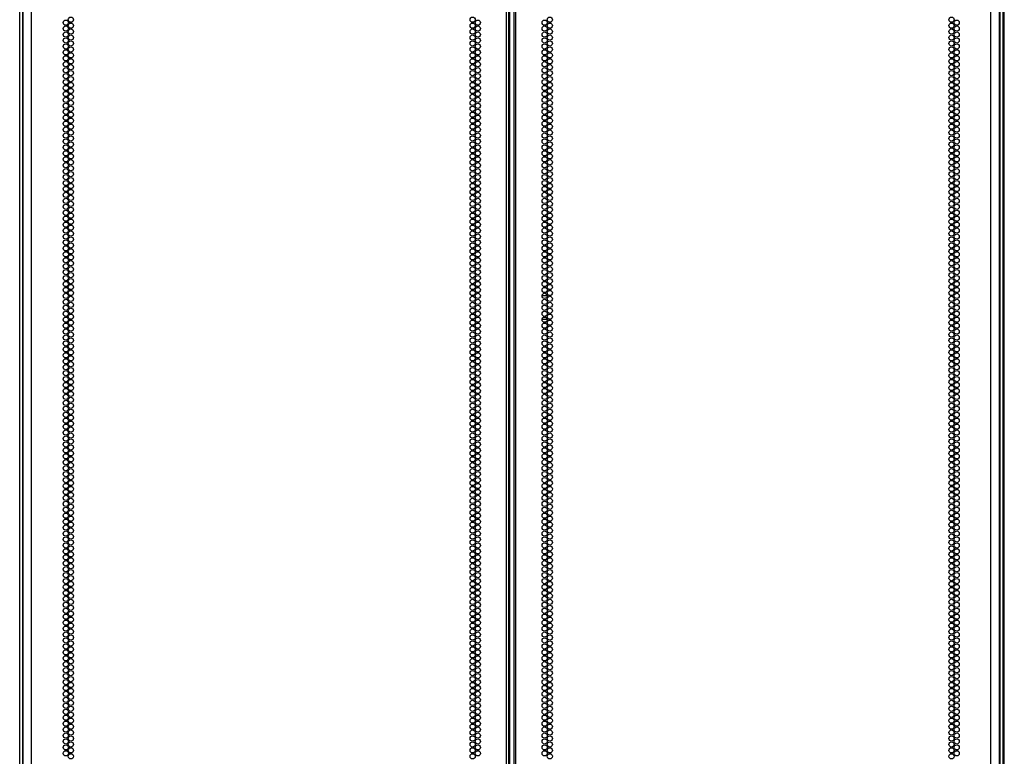
# Model space of a CAD drawing. Units: inches. Extents: x -252 to 39, y -57 to 173.
# Drawn here: x 8 to 39, y 58 to 81 of the extents above; entities that cross this region are included whole.
import ezdxf

# ---------------------------------------------------------------- set-up
doc = ezdxf.new("R2010")
doc.units = ezdxf.units.IN
doc.header["$MEASUREMENT"] = 0
doc.layers.add('TFR-TRI', color=7, linetype='CONTINUOUS')

msp = doc.modelspace()

# ---------------------------------------------------------------- linework, layer by layer
at = {"layer": 'TFR-TRI', "color": 214, "linetype": 'Continuous'}
for p, q in [((8.19, 13.449), (8.19, 95.164)), ((23.297, 13.449), (23.297, 95.164)), ((23.368, 13.449), (23.368, 95.164)), ((23.525, 95.164), (23.525, 13.449)), ((23.596, 13.449), (23.596, 95.164)), ((38.702, 13.449), (38.702, 95.164)), ((23.399, 13.843), (23.399, 94.771)), ((7.915, 92.99), (7.915, 13.449)), ((38.978, 13.449), (38.978, 92.99))]:
    msp.add_line(p, q, dxfattribs=at)
at = {"layer": 'TFR-TRI', "color": 173, "linetype": 'Continuous'}
for p, q in [((7.816, 14.042), (7.816, 93.327)), ((39.076, 93.327), (39.076, 14.042)), ((7.911, 14.14), (7.911, 93.267)), ((38.982, 93.267), (38.982, 14.14))]:
    msp.add_line(p, q, dxfattribs=at)
at = {"layer": 'TFR-TRI', "color": 11, "linetype": 'Continuous'}
msp.add_line((39.126, 14.064), (39.126, 93.227), dxfattribs=at)
at = {"layer": 'TFR-TRI', "color": 30, "linetype": 'Continuous'}
for p, q in [((24.427, 72.566), (24.591, 72.566)), ((24.429, 71.818), (24.59, 71.818)), ((24.64, 71.818), (24.706, 71.818))]:
    msp.add_line(p, q, dxfattribs=at)
at = {"layer": 'TFR-TRI', "color": 214, "linetype": 'Continuous'}
for centre in [(9.445, 81.342), (22.22, 81.342), (24.673, 81.342), (37.448, 81.342), (9.281, 81.248), (9.281, 81.059), (9.445, 81.153), (22.22, 81.153), (22.383, 81.248), (22.383, 81.059), (24.509, 81.248), (24.509, 81.059), (24.673, 81.153), (37.448, 81.153), (37.612, 81.248), (37.612, 81.059), (9.281, 80.87), (9.445, 80.964), (9.445, 80.775), (22.22, 80.964), (22.22, 80.775), (22.383, 80.87), (24.509, 80.87), (24.673, 80.964), (24.673, 80.775), (37.448, 80.964), (37.448, 80.775), (37.612, 80.87), (9.281, 80.681), (9.281, 80.492), (9.445, 80.586), (9.445, 80.397), (22.22, 80.586), (22.22, 80.397), (22.383, 80.681), (22.383, 80.492), (24.509, 80.681), (24.509, 80.492), (24.673, 80.586), (24.673, 80.397), (37.448, 80.586), (37.448, 80.397), (37.612, 80.681), (37.612, 80.492), (9.281, 80.303), (9.281, 80.114), (9.445, 80.208), (22.22, 80.208), (22.383, 80.303), (22.383, 80.114), (24.509, 80.303), (24.509, 80.114), (24.673, 80.208), (37.448, 80.208), (37.612, 80.303), (37.612, 80.114), (9.281, 79.925), (9.445, 80.019), (9.445, 79.831), (22.22, 80.019), (22.22, 79.831), (22.383, 79.925), (24.509, 79.925), (24.673, 80.019), (24.673, 79.831), (37.448, 80.019), (37.448, 79.831), (37.612, 79.925), (9.281, 79.736), (9.281, 79.547), (9.445, 79.642), (9.445, 79.453), (22.22, 79.642), (22.22, 79.453), (22.383, 79.736), (22.383, 79.547), (24.509, 79.736), (24.509, 79.547), (24.673, 79.642), (24.673, 79.453), (37.448, 79.642), (37.448, 79.453), (37.612, 79.736), (37.612, 79.547), (9.281, 79.358), (9.281, 79.169), (9.445, 79.264), (22.22, 79.264), (22.383, 79.358), (22.383, 79.169), (24.509, 79.358), (24.509, 79.169), (24.673, 79.264), (37.448, 79.264), (37.612, 79.358), (37.612, 79.169), (9.281, 78.98), (9.445, 79.075), (9.445, 78.886), (22.22, 79.075), (22.22, 78.886), (22.383, 78.98), (24.509, 78.98), (24.673, 79.075), (24.673, 78.886), (37.448, 79.075), (37.448, 78.886), (37.612, 78.98), (9.281, 78.791), (9.281, 78.602), (9.445, 78.697), (9.445, 78.508), (22.22, 78.697), (22.22, 78.508), (22.383, 78.791), (22.383, 78.602), (24.509, 78.791), (24.509, 78.602), (24.673, 78.697), (24.673, 78.508), (37.448, 78.697), (37.448, 78.508), (37.612, 78.791), (37.612, 78.602), (9.281, 78.413), (9.281, 78.224), (9.445, 78.319), (22.22, 78.319), (22.383, 78.413), (22.383, 78.224), (24.509, 78.413), (24.509, 78.224), (24.673, 78.319), (37.448, 78.319), (37.612, 78.413), (37.612, 78.224), (9.281, 78.035), (9.445, 78.13), (9.445, 77.941), (22.22, 78.13), (22.22, 77.941), (22.383, 78.035), (24.509, 78.035), (24.673, 78.13), (24.673, 77.941), (37.448, 78.13), (37.448, 77.941), (37.612, 78.035), (9.281, 77.846), (9.281, 77.657), (9.445, 77.752), (22.22, 77.752), (22.383, 77.846), (22.383, 77.657), (24.509, 77.846), (24.509, 77.657), (24.673, 77.752), (37.448, 77.752), (37.612, 77.846), (37.612, 77.657), (9.281, 77.468), (9.281, 77.279), (9.445, 77.563), (9.445, 77.374), (22.22, 77.563), (22.22, 77.374), (22.383, 77.468), (22.383, 77.279), (24.509, 77.468), (24.509, 77.279), (24.673, 77.563), (24.673, 77.374), (37.448, 77.563), (37.448, 77.374), (37.612, 77.468), (37.612, 77.279), (9.281, 77.09), (9.445, 77.185), (9.445, 76.996), (22.22, 77.185), (22.22, 76.996), (22.383, 77.09), (24.509, 77.09), (24.673, 77.185), (24.673, 76.996), (37.448, 77.185), (37.448, 76.996), (37.612, 77.09), (9.281, 76.901), (9.281, 76.712), (9.445, 76.807), (22.22, 76.807), (22.383, 76.901), (22.383, 76.712), (24.509, 76.901), (24.509, 76.712), (24.673, 76.807), (37.448, 76.807), (37.612, 76.901), (37.612, 76.712), (9.281, 76.523), (9.281, 76.334), (9.445, 76.618), (9.445, 76.429), (22.22, 76.618), (22.22, 76.429), (22.383, 76.523), (22.383, 76.334), (24.509, 76.523), (24.509, 76.334), (24.673, 76.618), (24.673, 76.429), (37.448, 76.618), (37.448, 76.429), (37.612, 76.523), (37.612, 76.334), (9.281, 76.145), (9.445, 76.24), (9.445, 76.051), (22.22, 76.24), (22.22, 76.051), (22.383, 76.145), (24.509, 76.145), (24.673, 76.24), (24.673, 76.051), (37.448, 76.24), (37.448, 76.051), (37.612, 76.145), (9.281, 75.957), (9.281, 75.768), (9.445, 75.862), (22.22, 75.862), (22.383, 75.957), (22.383, 75.768), (24.509, 75.957), (24.509, 75.768), (24.673, 75.862), (37.448, 75.862), (37.612, 75.957), (37.612, 75.768), (9.281, 75.579), (9.281, 75.39), (9.445, 75.673), (9.445, 75.484), (22.22, 75.673), (22.22, 75.484), (22.383, 75.579), (22.383, 75.39), (24.509, 75.579), (24.509, 75.39), (24.673, 75.673), (24.673, 75.484), (37.448, 75.673), (37.448, 75.484), (37.612, 75.579), (37.612, 75.39), (9.281, 75.201), (9.445, 75.295), (9.445, 75.106), (22.22, 75.295), (22.22, 75.106), (22.383, 75.201), (24.509, 75.201), (24.673, 75.295), (24.673, 75.106), (37.448, 75.295), (37.448, 75.106), (37.612, 75.201), (9.281, 75.012), (9.281, 74.823), (9.445, 74.917), (22.22, 74.917), (22.383, 75.012), (22.383, 74.823), (24.509, 75.012), (24.509, 74.823), (24.673, 74.917), (37.448, 74.917), (37.612, 75.012), (37.612, 74.823), (9.281, 74.634), (9.281, 74.445), (9.445, 74.728), (9.445, 74.539), (22.22, 74.728), (22.22, 74.539), (22.383, 74.634), (22.383, 74.445), (24.509, 74.634), (24.509, 74.445), (24.673, 74.728), (24.673, 74.539), (37.448, 74.728), (37.448, 74.539), (37.612, 74.634), (37.612, 74.445), (9.281, 74.256), (9.445, 74.35), (9.445, 74.161), (22.22, 74.35), (22.22, 74.161), (22.383, 74.256), (24.509, 74.256), (24.673, 74.35), (24.673, 74.161), (37.448, 74.35), (37.448, 74.161), (37.612, 74.256), (9.281, 74.067), (9.281, 73.878), (9.445, 73.972), (22.22, 73.972), (22.383, 74.067), (22.383, 73.878), (24.509, 74.067), (24.509, 73.878), (24.673, 73.972), (37.448, 73.972), (37.612, 74.067), (37.612, 73.878), (9.281, 73.689), (9.281, 73.5), (9.445, 73.783), (9.445, 73.594), (22.22, 73.783), (22.22, 73.594), (22.383, 73.689), (22.383, 73.5), (24.509, 73.689), (24.509, 73.5), (24.673, 73.783), (24.673, 73.594), (37.448, 73.783), (37.448, 73.594), (37.612, 73.689), (37.612, 73.5), (9.281, 73.311), (9.445, 73.405), (9.445, 73.216), (22.22, 73.405), (22.22, 73.216), (22.383, 73.311), (24.509, 73.311), (24.673, 73.405), (24.673, 73.216), (37.448, 73.405), (37.448, 73.216), (37.612, 73.311), (9.281, 73.122), (9.281, 72.933), (9.445, 73.027), (22.22, 73.027), (22.383, 73.122), (22.383, 72.933), (24.509, 73.122), (24.509, 72.933), (24.673, 73.027), (37.448, 73.027), (37.612, 73.122), (37.612, 72.933), (9.281, 72.744), (9.445, 72.838), (9.445, 72.649), (22.22, 72.838), (22.22, 72.649), (22.383, 72.744), (24.509, 72.744), (24.673, 72.838), (24.673, 72.649), (37.448, 72.838), (37.448, 72.649), (37.612, 72.744), (9.281, 72.555), (9.281, 72.366), (9.445, 72.46), (9.445, 72.271), (22.22, 72.46), (22.22, 72.271), (22.383, 72.555), (22.383, 72.366), (24.509, 72.555), (24.509, 72.366), (24.673, 72.46), (24.673, 72.271), (37.448, 72.46), (37.448, 72.271), (37.612, 72.555), (37.612, 72.366), (9.281, 72.177), (9.281, 71.988), (9.445, 72.082), (22.22, 72.082), (22.383, 72.177), (22.383, 71.988), (24.509, 72.177), (24.509, 71.988), (24.673, 72.082), (37.448, 72.082), (37.612, 72.177), (37.612, 71.988), (9.281, 71.799), (9.445, 71.894), (9.445, 71.705), (22.22, 71.894), (22.22, 71.705), (22.383, 71.799), (24.509, 71.799), (24.673, 71.894), (24.673, 71.705), (37.448, 71.894), (37.448, 71.705), (37.612, 71.799), (9.281, 71.61), (9.281, 71.421), (9.445, 71.516), (9.445, 71.327), (22.22, 71.516), (22.22, 71.327), (22.383, 71.61), (22.383, 71.421), (24.509, 71.61), (24.509, 71.421), (24.673, 71.516), (24.673, 71.327), (37.448, 71.516), (37.448, 71.327), (37.612, 71.61), (37.612, 71.421), (9.281, 71.232), (9.281, 71.043), (9.445, 71.138), (22.22, 71.138), (22.383, 71.232), (22.383, 71.043), (24.509, 71.232), (24.509, 71.043), (24.673, 71.138), (37.448, 71.138), (37.612, 71.232), (37.612, 71.043), (9.281, 70.854), (9.445, 70.949), (9.445, 70.76), (22.22, 70.949), (22.22, 70.76), (22.383, 70.854), (24.509, 70.854), (24.673, 70.949), (24.673, 70.76), (37.448, 70.949), (37.448, 70.76), (37.612, 70.854), (9.281, 70.665), (9.281, 70.476), (9.445, 70.571), (9.445, 70.382), (22.22, 70.571), (22.22, 70.382), (22.383, 70.665), (22.383, 70.476), (24.509, 70.665), (24.509, 70.476), (24.673, 70.571), (24.673, 70.382), (37.448, 70.571), (37.448, 70.382), (37.612, 70.665), (37.612, 70.476), (9.281, 70.287), (9.281, 70.098), (9.445, 70.193), (22.22, 70.193), (22.383, 70.287), (22.383, 70.098), (24.509, 70.287), (24.509, 70.098), (24.673, 70.193), (37.448, 70.193), (37.612, 70.287), (37.612, 70.098), (9.281, 69.909), (9.445, 70.004), (9.445, 69.815), (22.22, 70.004), (22.22, 69.815), (22.383, 69.909), (24.509, 69.909), (24.673, 70.004), (24.673, 69.815), (37.448, 70.004), (37.448, 69.815), (37.612, 69.909), (9.281, 69.72), (9.281, 69.531), (9.445, 69.626), (9.445, 69.437), (22.22, 69.626), (22.22, 69.437), (22.383, 69.72), (22.383, 69.531), (24.509, 69.72), (24.509, 69.531), (24.673, 69.626), (24.673, 69.437), (37.448, 69.626), (37.448, 69.437), (37.612, 69.72), (37.612, 69.531), (9.281, 69.342), (9.281, 69.153), (9.445, 69.248), (22.22, 69.248), (22.383, 69.342), (22.383, 69.153), (24.509, 69.342), (24.509, 69.153), (24.673, 69.248), (37.448, 69.248), (37.612, 69.342), (37.612, 69.153), (9.281, 68.964), (9.445, 69.059), (9.445, 68.87), (22.22, 69.059), (22.22, 68.87), (22.383, 68.964), (24.509, 68.964), (24.673, 69.059), (24.673, 68.87), (37.448, 69.059), (37.448, 68.87), (37.612, 68.964), (9.281, 68.775), (9.281, 68.586), (9.445, 68.681), (9.445, 68.492), (22.22, 68.681), (22.22, 68.492), (22.383, 68.775), (22.383, 68.586), (24.509, 68.775), (24.509, 68.586), (24.673, 68.681), (24.673, 68.492), (37.448, 68.681), (37.448, 68.492), (37.612, 68.775), (37.612, 68.586), (9.281, 68.397), (9.281, 68.208), (9.445, 68.303), (22.22, 68.303), (22.383, 68.397), (22.383, 68.208), (24.509, 68.397), (24.509, 68.208), (24.673, 68.303), (37.448, 68.303), (37.612, 68.397), (37.612, 68.208), (9.281, 68.019), (9.445, 68.114), (9.445, 67.925), (22.22, 68.114), (22.22, 67.925), (22.383, 68.019), (24.509, 68.019), (24.673, 68.114), (24.673, 67.925), (37.448, 68.114), (37.448, 67.925), (37.612, 68.019), (9.281, 67.831), (9.281, 67.642), (9.445, 67.736), (9.445, 67.547), (22.22, 67.736), (22.22, 67.547), (22.383, 67.831), (22.383, 67.642), (24.509, 67.831), (24.509, 67.642), (24.673, 67.736), (24.673, 67.547), (37.448, 67.736), (37.448, 67.547), (37.612, 67.831), (37.612, 67.642), (9.281, 67.453), (9.281, 67.264), (9.445, 67.358), (22.22, 67.358), (22.383, 67.453), (22.383, 67.264), (24.509, 67.453), (24.509, 67.264), (24.673, 67.358), (37.448, 67.358), (37.612, 67.453), (37.612, 67.264), (9.281, 67.075), (9.445, 67.169), (9.445, 66.98), (22.22, 67.169), (22.22, 66.98), (22.383, 67.075), (24.509, 67.075), (24.673, 67.169), (24.673, 66.98), (37.448, 67.169), (37.448, 66.98), (37.612, 67.075), (9.281, 66.886), (9.281, 66.697), (9.445, 66.791), (22.22, 66.791), (22.383, 66.886), (22.383, 66.697), (24.509, 66.886), (24.509, 66.697), (24.673, 66.791), (37.448, 66.791), (37.612, 66.886), (37.612, 66.697), (9.281, 66.508), (9.281, 66.319), (9.445, 66.602), (9.445, 66.413), (22.22, 66.602), (22.22, 66.413), (22.383, 66.508), (22.383, 66.319), (24.509, 66.508), (24.509, 66.319), (24.673, 66.602), (24.673, 66.413), (37.448, 66.602), (37.448, 66.413), (37.612, 66.508), (37.612, 66.319), (9.281, 66.13), (9.445, 66.224), (9.445, 66.035), (22.22, 66.224), (22.22, 66.035), (22.383, 66.13), (24.509, 66.13), (24.673, 66.224), (24.673, 66.035), (37.448, 66.224), (37.448, 66.035), (37.612, 66.13), (9.281, 65.941), (9.281, 65.752), (9.445, 65.846), (22.22, 65.846), (22.383, 65.941), (22.383, 65.752), (24.509, 65.941), (24.509, 65.752), (24.673, 65.846), (37.448, 65.846), (37.612, 65.941), (37.612, 65.752), (9.281, 65.563), (9.281, 65.374), (9.445, 65.657), (9.445, 65.468), (22.22, 65.657), (22.22, 65.468), (22.383, 65.563), (22.383, 65.374), (24.509, 65.563), (24.509, 65.374), (24.673, 65.657), (24.673, 65.468), (37.448, 65.657), (37.448, 65.468), (37.612, 65.563), (37.612, 65.374), (9.281, 65.185), (9.445, 65.279), (9.445, 65.09), (22.22, 65.279), (22.22, 65.09), (22.383, 65.185), (24.509, 65.185), (24.673, 65.279), (24.673, 65.09), (37.448, 65.279), (37.448, 65.09), (37.612, 65.185), (9.281, 64.996), (9.281, 64.807), (9.445, 64.901), (22.22, 64.901), (22.383, 64.996), (22.383, 64.807), (24.509, 64.996), (24.509, 64.807), (24.673, 64.901), (37.448, 64.901), (37.612, 64.996), (37.612, 64.807), (9.281, 64.618), (9.281, 64.429), (9.445, 64.712), (9.445, 64.523), (22.22, 64.712), (22.22, 64.523), (22.383, 64.618), (22.383, 64.429), (24.509, 64.618), (24.509, 64.429), (24.673, 64.712), (24.673, 64.523), (37.448, 64.712), (37.448, 64.523), (37.612, 64.618), (37.612, 64.429), (9.281, 64.24), (9.445, 64.334), (9.445, 64.145), (22.22, 64.334), (22.22, 64.145), (22.383, 64.24), (24.509, 64.24), (24.673, 64.334), (24.673, 64.145), (37.448, 64.334), (37.448, 64.145), (37.612, 64.24), (9.281, 64.051), (9.281, 63.862), (9.445, 63.957), (22.22, 63.957), (22.383, 64.051), (22.383, 63.862), (24.509, 64.051), (24.509, 63.862), (24.673, 63.957), (37.448, 63.957), (37.612, 64.051), (37.612, 63.862), (9.281, 63.673), (9.281, 63.484), (9.445, 63.768), (9.445, 63.579), (22.22, 63.768), (22.22, 63.579), (22.383, 63.673), (22.383, 63.484), (24.509, 63.673), (24.509, 63.484), (24.673, 63.768), (24.673, 63.579), (37.448, 63.768), (37.448, 63.579), (37.612, 63.673), (37.612, 63.484), (9.281, 63.295), (9.445, 63.39), (9.445, 63.201), (22.22, 63.39), (22.22, 63.201), (22.383, 63.295), (24.509, 63.295), (24.673, 63.39), (24.673, 63.201), (37.448, 63.39), (37.448, 63.201), (37.612, 63.295), (9.281, 63.106), (9.281, 62.917), (9.445, 63.012), (22.22, 63.012), (22.383, 63.106), (22.383, 62.917), (24.509, 63.106), (24.509, 62.917), (24.673, 63.012), (37.448, 63.012), (37.612, 63.106), (37.612, 62.917), (9.281, 62.728), (9.281, 62.539), (9.445, 62.823), (9.445, 62.634), (22.22, 62.823), (22.22, 62.634), (22.383, 62.728), (22.383, 62.539), (24.509, 62.728), (24.509, 62.539), (24.673, 62.823), (24.673, 62.634), (37.448, 62.823), (37.448, 62.634), (37.612, 62.728), (37.612, 62.539), (9.281, 62.35), (9.445, 62.445), (9.445, 62.256), (22.22, 62.445), (22.22, 62.256), (22.383, 62.35), (24.509, 62.35), (24.673, 62.445), (24.673, 62.256), (37.448, 62.445), (37.448, 62.256), (37.612, 62.35), (9.281, 62.161), (9.281, 61.972), (9.445, 62.067), (22.22, 62.067), (22.383, 62.161), (22.383, 61.972), (24.509, 62.161), (24.509, 61.972), (24.673, 62.067), (37.448, 62.067), (37.612, 62.161), (37.612, 61.972), (9.281, 61.783), (9.445, 61.878), (9.445, 61.689), (22.22, 61.878), (22.22, 61.689), (22.383, 61.783), (24.509, 61.783), (24.673, 61.878), (24.673, 61.689), (37.448, 61.878), (37.448, 61.689), (37.612, 61.783), (9.281, 61.594), (9.281, 61.405), (9.445, 61.5), (9.445, 61.311), (22.22, 61.5), (22.22, 61.311), (22.383, 61.594), (22.383, 61.405), (24.509, 61.594), (24.509, 61.405), (24.673, 61.5), (24.673, 61.311), (37.448, 61.5), (37.448, 61.311), (37.612, 61.594), (37.612, 61.405), (9.281, 61.216), (9.281, 61.027), (9.445, 61.122), (22.22, 61.122), (22.383, 61.216), (22.383, 61.027), (24.509, 61.216), (24.509, 61.027), (24.673, 61.122), (37.448, 61.122), (37.612, 61.216), (37.612, 61.027), (9.281, 60.838), (9.445, 60.933), (9.445, 60.744), (22.22, 60.933), (22.22, 60.744), (22.383, 60.838), (24.509, 60.838), (24.673, 60.933), (24.673, 60.744), (37.448, 60.933), (37.448, 60.744), (37.612, 60.838), (9.281, 60.649), (9.281, 60.46), (9.445, 60.555), (9.445, 60.366), (22.22, 60.555), (22.22, 60.366), (22.383, 60.649), (22.383, 60.46), (24.509, 60.649), (24.509, 60.46), (24.673, 60.555), (24.673, 60.366), (37.448, 60.555), (37.448, 60.366), (37.612, 60.649), (37.612, 60.46), (9.281, 60.271), (9.281, 60.082), (9.445, 60.177), (22.22, 60.177), (22.383, 60.271), (22.383, 60.082), (24.509, 60.271), (24.509, 60.082), (24.673, 60.177), (37.448, 60.177), (37.612, 60.271), (37.612, 60.082), (9.281, 59.894), (9.445, 59.988), (9.445, 59.799), (22.22, 59.988), (22.22, 59.799), (22.383, 59.894), (24.509, 59.894), (24.673, 59.988), (24.673, 59.799), (37.448, 59.988), (37.448, 59.799), (37.612, 59.894), (9.281, 59.705), (9.281, 59.516), (9.445, 59.61), (9.445, 59.421), (22.22, 59.61), (22.22, 59.421), (22.383, 59.705), (22.383, 59.516), (24.509, 59.705), (24.509, 59.516), (24.673, 59.61), (24.673, 59.421), (37.448, 59.61), (37.448, 59.421), (37.612, 59.705), (37.612, 59.516), (9.281, 59.327), (9.281, 59.138), (9.445, 59.232), (22.22, 59.232), (22.383, 59.327), (22.383, 59.138), (24.509, 59.327), (24.509, 59.138), (24.673, 59.232), (37.448, 59.232), (37.612, 59.327), (37.612, 59.138), (9.281, 58.949), (9.445, 59.043), (9.445, 58.854), (22.22, 59.043), (22.22, 58.854), (22.383, 58.949), (24.509, 58.949), (24.673, 59.043), (24.673, 58.854), (37.448, 59.043), (37.448, 58.854), (37.612, 58.949), (9.281, 58.76), (9.281, 58.571), (9.445, 58.665), (9.445, 58.476), (22.22, 58.665), (22.22, 58.476), (22.383, 58.76), (22.383, 58.571), (24.509, 58.76), (24.509, 58.571), (24.673, 58.665), (24.673, 58.476), (37.448, 58.665), (37.448, 58.476), (37.612, 58.76), (37.612, 58.571), (9.281, 58.382), (9.281, 58.193), (9.445, 58.287), (22.22, 58.287), (22.383, 58.382), (22.383, 58.193), (24.509, 58.382), (24.509, 58.193), (24.673, 58.287), (37.448, 58.287), (37.612, 58.382), (37.612, 58.193), (9.281, 58.004), (9.445, 58.098), (9.445, 57.909), (22.22, 58.098), (22.22, 57.909), (22.383, 58.004), (24.509, 58.004), (24.673, 58.098), (24.673, 57.909), (37.448, 58.098), (37.448, 57.909), (37.612, 58.004)]:
    msp.add_circle(centre, 0.0827, dxfattribs=at)

doc.saveas('drawing.dxf')
